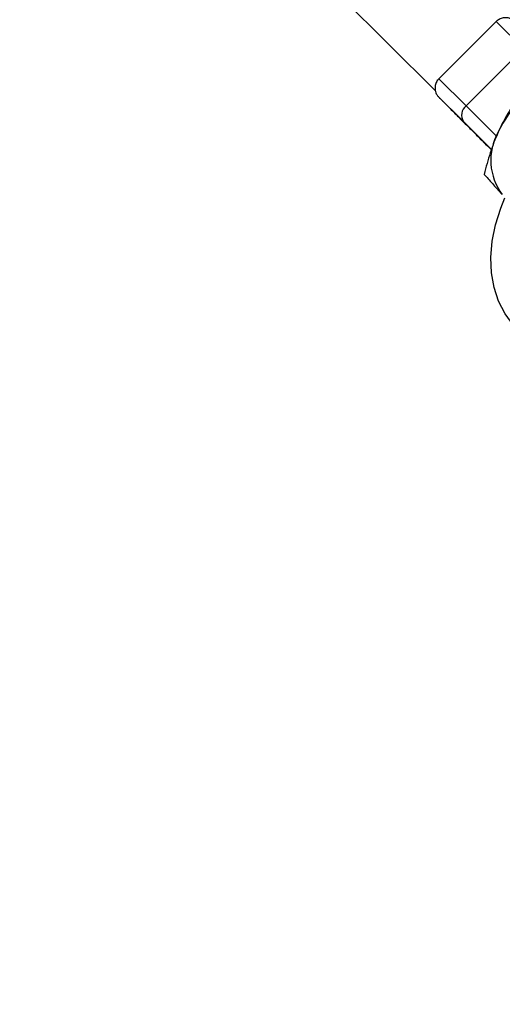
# Model space of a CAD drawing. Units: millimetres. Extents: x -5387 to 4698, y -2736 to 7347.
# Drawn here: x -2928 to -2854, y 4675 to 4827 of the extents above; entities that cross this region are included whole.
import ezdxf

# ---------------------------------------------------------------- set-up
doc = ezdxf.new("R2010")
doc.units = ezdxf.units.MM

msp = doc.modelspace()

# ---------------------------------------------------------------- linework, layer by layer
at = {"color": 7, "linetype": 'Continuous', "lineweight": 25}
for p, q in [((-2882.57, 4834.07), (-2864.01, 4815.54)), ((-2854.64, 4826.25), (-2863.48, 4817.41)), ((-2850.44, 4822.07), (-2859.27, 4813.23)), ((-2859.69, 4810.82), (-2863.48, 4814.58)), ((-2855.47, 4806.59), (-2857.47, 4808.57))]:
    msp.add_line(p, q, dxfattribs=at)
at = {"color": 8, "linetype": 'Continuous', "lineweight": 25}
for p, q in [((-2850.44, 4822.07), (-2854.64, 4826.25)), ((-2859.27, 4813.23), (-2863.48, 4817.41)), ((-2859.27, 4813.23), (-2854.61, 4808.57)), ((-2855.37, 4806.5), (-2859.69, 4810.82)), ((-2855.38, 4806.47), (-2855.53, 4806.63)), ((-2855.4, 4806.52), (-2855.53, 4806.63))]:
    msp.add_line(p, q, dxfattribs=at)
at = {"color": 7, "linetype": 'Continuous', "lineweight": 25, "flags": 128}
for points in [[(-2862.86, 4813.95), (-2862.73, 4813.82), (-2861.99, 4813.08)], [(-2855.53, 4806.63), (-2856.36, 4807.46), (-2856.98, 4808.07), (-2857.01, 4808.1)], [(-2822.4, 4782.87), (-2822.58, 4782.71), (-2824.86, 4780.83), (-2827.26, 4779.18), (-2829.75, 4777.77), (-2832.3, 4776.63), (-2834.87, 4775.76), (-2837.43, 4775.19), (-2839.93, 4774.92), (-2842.35, 4774.95), (-2844.65, 4775.29), (-2846.79, 4775.92), (-2848.75, 4776.85), (-2850.5, 4778.05), (-2852.02, 4779.51), (-2853.28, 4781.21), (-2854.27, 4783.13), (-2854.96, 4785.24), (-2855.37, 4787.5), (-2855.46, 4789.89), (-2855.26, 4792.38), (-2854.75, 4794.93), (-2853.95, 4797.49), (-2853.32, 4799.05)]]:
    msp.add_lwpolyline(points, dxfattribs=at)
at = {"color": 8, "linetype": 'Continuous', "lineweight": 25, "flags": 128}
msp.add_lwpolyline([(-2857.01, 4808.1), (-2857.35, 4808.45), (-2857.47, 4808.57), (-2857.47, 4808.57)], dxfattribs=at)
at = {"color": 7, "linetype": 'Continuous', "lineweight": 25}
msp.add_circle((-343.38, 2305.66), 4600, dxfattribs=at)
for centre, radius, start, end in [((-343.8, 2305.63), 4600, 95.08584, 275.08575), ((-2839.61, 4802.42), 16.22, 111.9197, 155.331), ((-2858.2, 4811.8), 1.79, 126.8737, 213.3163), ((-2846.67, 4804.87), 8.81, 150.6711, 216.9219)]:
    msp.add_arc(centre, radius, start, end, dxfattribs=at)
at = {"color": 8, "linetype": 'Continuous', "lineweight": 25}
msp.add_arc((-2835.54, 4841.52), 38.81, 223.9461, 225.2507, dxfattribs=at)
at = {"color": 7, "linetype": 'Continuous', "lineweight": 25}
for points, knots in [([(-2851.99, 4826.41), (-2852.01, 4826.43), (-2852.13, 4826.52), (-2852.45, 4826.7), (-2852.95, 4826.85), (-2853.57, 4826.84), (-2854.19, 4826.64), (-2854.49, 4826.36), (-2854.63, 4826.23)], [0, 0, 0, 0, 0.0378589, 0.1837988, 0.3524979, 0.5782136, 0.8136132, 1, 1, 1, 1]), ([(-2863.46, 4817.4), (-2863.51, 4817.36), (-2863.74, 4817.18), (-2863.96, 4816.72), (-2864.09, 4816.15), (-2864.06, 4815.67), (-2863.95, 4815.28), (-2863.81, 4815), (-2863.68, 4814.82), (-2863.61, 4814.72), (-2863.57, 4814.68), (-2863.54, 4814.64), (-2863.51, 4814.61), (-2863.46, 4814.56), (-2863.34, 4814.44), (-2863.15, 4814.24), (-2862.9, 4814), (-2862.84, 4813.94)], [0, 0, 0, 0, 0.02199, 0.105149, 0.171363, 0.227025, 0.273789, 0.311555, 0.338799, 0.352946, 0.363022, 0.376139, 0.400488, 0.468348, 0.647916, 0.917048, 1, 1, 1, 1]), ([(-2851.13, 4814.61), (-2851.73, 4813.8), (-2852.31, 4812.95), (-2853.39, 4811.15), (-2853.89, 4810.2), (-2854.35, 4809.18)], [0, 0, 0, 0, 0.5, 0.5, 1, 1, 1, 1]), ([(-2861.27, 4812.36), (-2861.24, 4812.33), (-2861.19, 4812.28), (-2861.08, 4812.16), (-2861.02, 4812.1), (-2860.8, 4811.89), (-2860.64, 4811.72), (-2860.45, 4811.53)], [0, 0, 0, 0, 0.25, 0.25, 0.5, 0.5, 1, 1, 1, 1]), ([(-2859.24, 4810.32), (-2859.01, 4810.09), (-2858.76, 4809.84), (-2858.37, 4809.45), (-2858.24, 4809.32), (-2857.96, 4809.04), (-2857.82, 4808.9), (-2857.68, 4808.75)], [0, 0, 0, 0, 0.5, 0.5, 0.75, 0.75, 1, 1, 1, 1]), ([(-2854.35, 4809.18), (-2854.57, 4808.68), (-2854.79, 4808.16), (-2855.19, 4807.1), (-2855.38, 4806.57), (-2855.91, 4804.94), (-2856.22, 4803.83), (-2856.5, 4802.69)], [0, 0, 0, 0, 0.25, 0.25, 0.5, 0.5, 1, 1, 1, 1]), ([(-2856.5, 4802.69), (-2856.31, 4802.48), (-2856.11, 4802.25), (-2855.69, 4801.78), (-2855.47, 4801.53), (-2854.78, 4800.76), (-2854.27, 4800.2), (-2853.71, 4799.58)], [0, 0, 0, 0, 0.25, 0.25, 0.5, 0.5, 1, 1, 1, 1])]:
    msp.add_open_spline(points, degree=3, knots=knots, dxfattribs=at)
for points in [[(-2861.99, 4813.08), (-2861.63, 4812.71), (-2861.43, 4812.52), (-2861.27, 4812.36)], [(-2860.45, 4811.53), (-2860.27, 4811.35), (-2859.89, 4810.97), (-2859.46, 4810.54), (-2859.24, 4810.32)], [(-2857.68, 4808.75), (-2856.92, 4807.99), (-2856.17, 4807.24), (-2855.48, 4806.56)]]:
    msp.add_open_spline(points, degree=3, dxfattribs=at)

doc.saveas('drawing.dxf')
